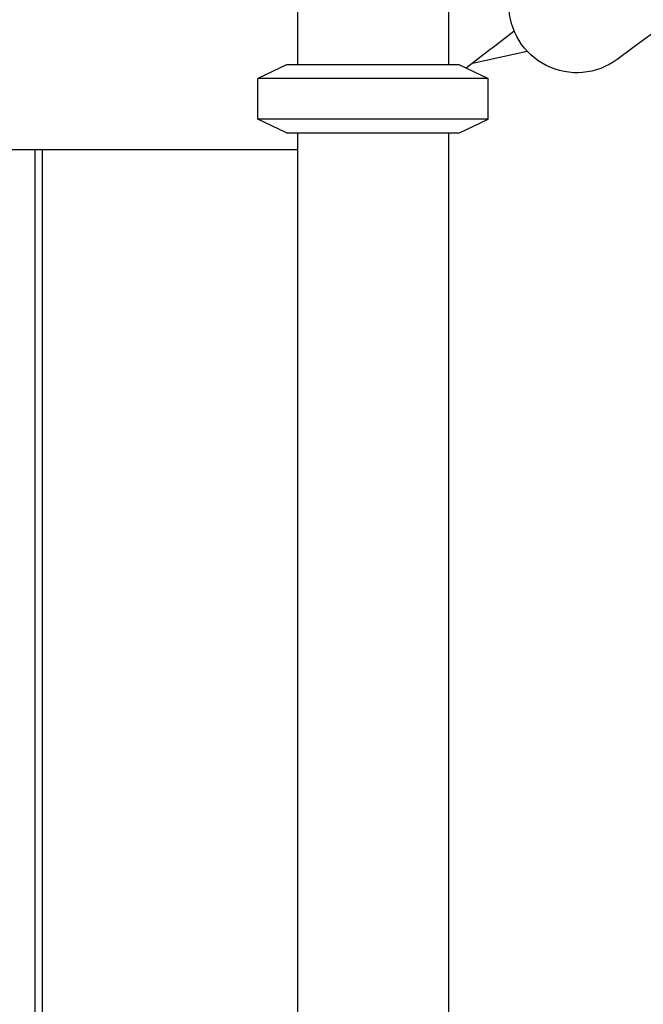
# Model space of a CAD drawing. Units: millimetres. Extents: x 0 to 59400, y 0 to 21000.
# Drawn here: x 39032 to 39400, y 13173 to 13754 of the extents above; entities that cross this region are included whole.
import ezdxf

# ---------------------------------------------------------------- set-up
doc = ezdxf.new("R2010")
doc.units = ezdxf.units.MM
doc.header["$LTSCALE"] = 15
doc.layers.add('P001', color=131, linetype='Continuous')

msp = doc.modelspace()

# ---------------------------------------------------------------- linework, layer by layer
at = {"layer": 'P001'}
for p, q in [((39285.36, 13827.26, 3563.29), (39285.36, 13727.26, 3563.29)), ((39196.36, 13797.06, 3563.29), (39196.36, 13727.26, 3563.29)), ((39299.65, 13728.33, 3563.29), (39331.78, 13735.47, 3563.29)), ((39189.86, 13727.26, 3563.29), (39172.86, 13719.33, 3563.29)), ((39291.86, 13727.26, 3563.29), (39189.86, 13727.26, 3563.29)), ((39291.86, 13727.26, 3563.29), (39308.86, 13719.33, 3563.29)), ((39308.86, 13719.33, 3563.29), (39172.86, 13719.33, 3563.29)), ((39172.86, 13695.18, 3563.29), (39172.86, 13719.33, 3563.29)), ((39308.86, 13695.18, 3563.29), (39308.86, 13719.33, 3563.29)), ((39308.86, 13695.18, 3563.29), (39172.86, 13695.18, 3563.29)), ((39189.86, 13687.26, 3563.29), (39172.86, 13695.18, 3563.29)), ((39291.86, 13687.26, 3563.29), (39308.86, 13695.18, 3563.29)), ((39189.86, 13687.26, 3563.29), (39291.86, 13687.26, 3563.29)), ((39196.36, 13687.26, 3563.29), (39196.36, 12757.26, 3563.29)), ((39285.36, 13687.26, 3563.29), (39285.36, 12757.26, 3563.29)), ((39196.36, 13677.26, 3563.29), (38928.36, 13677.26, 3563.29)), ((39041.26, 13677.26, 3563.29), (39041.26, 12921.34, 3563.29)), ((39045.86, 12921.34, 3563.29), (39045.86, 13677.26, 3563.29)), ((39135.87, 13677.16, 3563.29), (39056.87, 13677.16, 3563.29))]:
    msp.add_line(p, q, dxfattribs=at)
for centre, radius, start, end in [((41731.38, 10577.87, 3563.29), 3930, 101.77641, 126.6582), ((41742.61, 10554.69, 3563.29), 4005, 127.14486, 127.65655)]:
    msp.add_arc(centre, radius, start, end, dxfattribs=at)
at = {"layer": 'P001', "extrusion": (1.11439e-14, 4.16334e-16, -1)}
msp.add_arc((-39361.13, 13762.65, -3563.29), 40, 233.3418, 0, dxfattribs=at)
at = {"layer": 'P001', "extrusion": (-2.43347e-13, 0, -1)}
msp.add_arc((-39056.87, 13683.16, -3563.29), 6, 270, 280.47117, dxfattribs=at)
at = {"layer": 'P001', "extrusion": (-2.43347e-13, -3.15544e-30, -1)}
msp.add_arc((-39135.87, 13702.16, -3563.29), 25, 264.87562, 270, dxfattribs=at)

doc.saveas('drawing.dxf')
